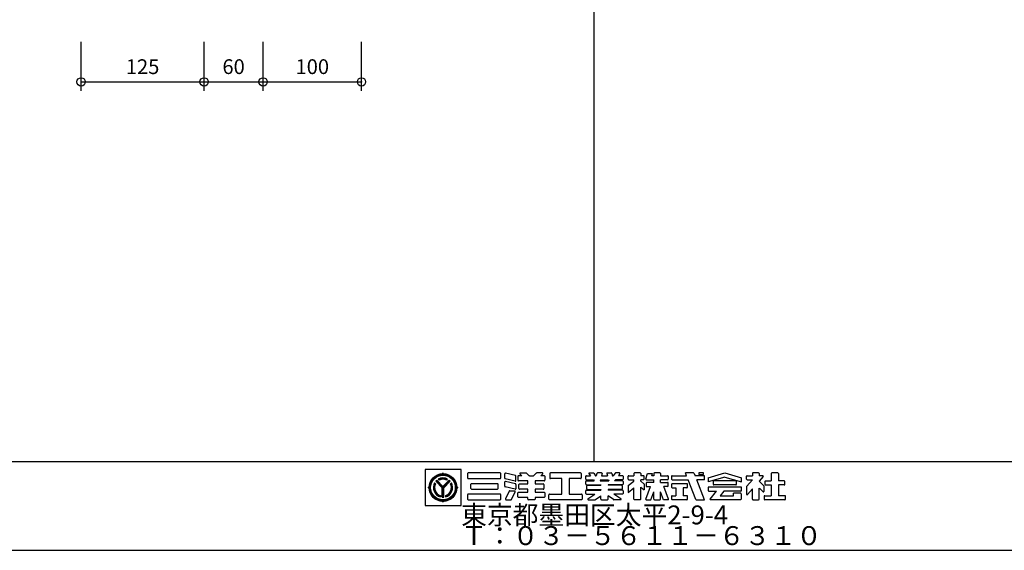
# Model space of a CAD drawing. Extents: x 60 to 2501, y 96 to 1686.
# Drawn here: x 676 to 1677, y 96 to 635 of the extents above; entities that cross this region are included whole.
import ezdxf

# ---------------------------------------------------------------- set-up
doc = ezdxf.new("R2010")
doc.units = 0
doc.header["$LTSCALE"] = 6
for name, color, linetype in [('レイヤ1', 7, 'CONTINUOUS'), ('レイヤ15', 7, 'CONTINUOUS'), ('レイヤ16', 7, 'CONTINUOUS'), ('寸法', 7, 'CONTINUOUS')]:
    doc.layers.add(name, color=color, linetype=linetype)
doc.styles.get("Standard").update_dxf_attribs({"font": 'txt', "bigfont": 'bigfont'})
doc.dimstyles.new('M7DIMSTL', dxfattribs={"dimscale": 6, "dimtxt": 2.5, "dimasz": 2.5, "dimexe": 1.25, "dimexo": 0.625, "dimtad": 1, "dimdsep": 46, "dimtxsty": 'STANDARD', "dimcen": 2.5, "dimadec": 0, "dimazin": 0, "dimtfac": 1, "dimtmove": 0, "dimatfit": 3, "dimfxl": 1, "dimarcsym": 0})

# ---------------------------------------------------------------- blocks, each defined once
blk = doc.blocks.new('*D93')
at = {"layer": '寸法', "color": 0}
blk.add_line((738.9, 571.6), (863.9, 571.6), dxfattribs=at)
at = {"layer": '寸法'}
for p in [(738.9, 571.6), (863.9, 571.6), (863.9, 571.6)]:
    blk.add_point(p, dxfattribs=at)
at = {"layer": '寸法', "color": 0, "insert": (801.4, 585.1), "char_height": 15, "attachment_point": 5}
blk.add_mtext('125', dxfattribs=at)
blk = doc.blocks.new('*D94')
at = {"layer": '寸法', "color": 0}
blk.add_line((863.9, 571.6), (923.9, 571.6), dxfattribs=at)
at = {"layer": '寸法'}
for p in [(863.9, 571.6), (923.9, 571.6), (923.9, 571.6)]:
    blk.add_point(p, dxfattribs=at)
at = {"layer": '寸法', "color": 0, "insert": (893.9, 585.1), "char_height": 15, "attachment_point": 5}
blk.add_mtext('60', dxfattribs=at)
blk = doc.blocks.new('*D95')
at = {"layer": '寸法', "color": 0}
blk.add_line((923.9, 571.6), (1023.9, 571.6), dxfattribs=at)
at = {"layer": '寸法'}
for p in [(923.9, 571.6), (1023.9, 571.6), (1023.9, 571.6)]:
    blk.add_point(p, dxfattribs=at)
at = {"layer": '寸法', "color": 0, "insert": (973.9, 585.1), "char_height": 15, "attachment_point": 5}
blk.add_mtext('100', dxfattribs=at)

msp = doc.modelspace()

# ---------------------------------------------------------------- linework, layer by layer
at = {"layer": 'レイヤ1', "color": 0, "linetype": 'CONTINUOUS'}
for p, q in [((1260, 1596), (1260, 186)), ((60, 186), (2460, 186)), ((60, 96), (2460, 96))]:
    msp.add_line(p, q, dxfattribs=at)
at = {"layer": 'レイヤ15', "color": 0, "linetype": 'CONTINUOUS'}
for p, q in [((1088.528, 178.171), (1088.528, 141.493)), ((1125.159, 178.171), (1088.528, 178.171)), ((1106.743, 173.754), (1106.743, 174.628)), ((1125.159, 141.493), (1125.159, 178.171)), ((1131.767, 173.847), (1131.767, 169.409)), ((1164.811, 174.487), (1132.406, 174.487)), ((1165.451, 169.409), (1165.451, 173.847)), ((1169.565, 169.273), (1169.565, 173.674)), ((1180.453, 171.848), (1170.355, 174.295)), ((1180.942, 166.825), (1180.942, 171.226)), ((1182.931, 171.09), (1182.931, 167.028)), ((1187.045, 171.73), (1183.571, 171.73)), ((1184.99, 173.757), (1187.045, 171.73)), ((1185.289, 174.487), (1191.212, 174.487)), ((1191.661, 174.302), (1194.083, 171.914)), ((1194.532, 171.73), (1198.671, 171.73)), ((1201.542, 174.302), (1199.12, 171.914)), ((1207.914, 174.487), (1201.991, 174.487)), ((1208.213, 173.757), (1206.158, 171.73)), ((1209.632, 171.73), (1206.158, 171.73)), ((1210.272, 171.09), (1210.272, 167.028)), ((1215.293, 173.847), (1215.293, 169.409)), ((1246.632, 174.487), (1215.933, 174.487)), ((1247.272, 173.847), (1247.272, 169.409)), ((1251.858, 168.258), (1251.858, 171.09)), ((1252.498, 171.73), (1256.631, 171.73)), ((1255.091, 173.806), (1256.631, 171.73)), ((1255.433, 174.487), (1259.505, 174.487)), ((1260.019, 174.228), (1261.871, 171.73)), ((1261.871, 171.73), (1262.562, 171.73)), ((1263.174, 174.013), (1262.562, 171.73)), ((1267.986, 174.487), (1263.792, 174.487)), ((1268.398, 173.95), (1267.803, 171.73)), ((1267.803, 171.73), (1273.809, 171.73)), ((1273.214, 173.95), (1273.809, 171.73)), ((1273.626, 174.487), (1277.82, 174.487)), ((1278.438, 174.013), (1279.05, 171.73)), ((1279.05, 171.73), (1279.741, 171.73)), ((1281.594, 174.228), (1279.741, 171.73)), ((1286.179, 174.487), (1282.108, 174.487)), ((1286.522, 173.806), (1284.982, 171.73)), ((1289.114, 171.73), (1284.982, 171.73)), ((1289.754, 171.09), (1289.754, 168.258)), ((1294.883, 168.258), (1294.883, 171.09)), ((1295.522, 171.73), (1300.714, 171.73)), ((1300.714, 173.847), (1300.714, 171.73)), ((1307.077, 174.487), (1301.354, 174.487)), ((1307.717, 173.847), (1307.717, 171.73)), ((1310.542, 171.73), (1307.717, 171.73)), ((1311.182, 168.258), (1311.182, 171.09)), ((1312.921, 168.447), (1314.672, 174.108)), ((1314.672, 174.108), (1319.848, 174.108)), ((1319.113, 171.73), (1319.848, 174.108)), ((1320.953, 171.73), (1319.113, 171.73)), ((1320.953, 173.847), (1320.953, 171.73)), ((1327.316, 174.487), (1321.593, 174.487)), ((1327.956, 173.847), (1327.956, 171.73)), ((1327.956, 171.73), (1335.017, 171.73)), ((1335.657, 171.09), (1335.657, 168.258)), ((1339.02, 171.09), (1339.02, 168.258)), ((1339.66, 171.73), (1354.315, 171.73)), ((1354.315, 171.73), (1353.199, 174.549)), ((1361.433, 174.487), (1353.222, 174.487)), ((1362.035, 174.065), (1362.962, 171.73)), ((1372.065, 171.73), (1362.962, 171.73)), ((1366.907, 174.487), (1366.907, 173.059)), ((1371.581, 174.487), (1366.907, 174.487)), ((1366.907, 173.059), (1371.581, 173.059)), ((1371.581, 173.059), (1371.581, 174.487)), ((1372.705, 168.258), (1372.705, 171.09)), ((1376.244, 169.633), (1393.245, 174.487)), ((1393.245, 170.375), (1376.244, 165.521)), ((1393.245, 174.487), (1410.246, 169.633)), ((1393.245, 170.375), (1410.246, 165.521)), ((1415.37, 168.258), (1415.37, 171.09)), ((1416.01, 171.73), (1421.201, 171.73)), ((1421.201, 173.847), (1421.201, 171.73)), ((1427.564, 174.487), (1421.841, 174.487)), ((1432.199, 171.023), (1428.051, 166.254)), ((1428.204, 173.847), (1428.204, 171.73)), ((1431.878, 171.73), (1428.204, 171.73)), ((1440.39, 173.847), (1440.39, 166.516)), ((1447.139, 174.487), (1441.03, 174.487)), ((1447.779, 173.847), (1447.779, 166.516)), ((1099.147, 163.578), (1098.203, 164.522)), ((1105.997, 159.443), (1099.326, 166.113)), ((1106.743, 159.413), (1099.685, 166.471)), ((1106.743, 160.175), (1100.07, 166.847)), ((1106.743, 160.807), (1100.386, 167.163)), ((1102.938, 167.326), (1101.991, 168.273)), ((1106.743, 160.807), (1113.099, 167.163)), ((1106.743, 160.175), (1113.415, 166.847)), ((1106.743, 159.413), (1113.801, 166.471)), ((1107.489, 159.443), (1114.159, 166.113)), ((1110.548, 167.326), (1111.495, 168.273)), ((1115.289, 164.529), (1114.342, 163.57)), ((1132.406, 168.769), (1164.811, 168.769)), ((1135.088, 158.688), (1135.088, 163.126)), ((1135.727, 163.766), (1162.123, 163.766)), ((1162.762, 158.688), (1162.762, 163.126)), ((1169.565, 160.969), (1169.565, 165.371)), ((1180.152, 166.204), (1170.053, 168.651)), ((1180.152, 157.901), (1170.053, 160.348)), ((1180.453, 163.545), (1170.355, 165.992)), ((1180.942, 162.923), (1180.942, 158.522)), ((1192.907, 166.388), (1183.571, 166.388)), ((1183.916, 158.673), (1183.916, 162.735)), ((1184.556, 163.375), (1192.907, 163.375)), ((1192.907, 163.375), (1192.907, 166.388)), ((1200.296, 166.388), (1200.296, 163.375)), ((1209.632, 166.388), (1200.296, 166.388)), ((1200.296, 163.375), (1208.647, 163.375)), ((1209.286, 162.735), (1209.286, 158.673)), ((1227.588, 168.769), (1215.933, 168.769)), ((1227.588, 153.045), (1227.588, 168.769)), ((1246.632, 168.769), (1234.977, 168.769)), ((1234.977, 168.769), (1234.977, 153.045)), ((1251.858, 163.161), (1251.858, 165.994)), ((1252.498, 167.618), (1259.679, 167.618)), ((1252.498, 166.633), (1260.41, 166.633)), ((1252.498, 162.522), (1267.112, 162.522)), ((1252.843, 158.423), (1252.843, 161.379)), ((1253.483, 162.018), (1267.112, 162.018)), ((1259.679, 167.618), (1260.41, 166.633)), ((1266.701, 167.618), (1266.437, 166.633)), ((1266.437, 166.633), (1275.175, 166.633)), ((1266.701, 167.618), (1274.911, 167.618)), ((1267.112, 162.522), (1267.112, 162.018)), ((1274.5, 162.522), (1274.5, 162.018)), ((1289.114, 162.522), (1274.5, 162.522)), ((1288.129, 162.018), (1274.5, 162.018)), ((1274.911, 167.618), (1275.175, 166.633)), ((1281.933, 167.618), (1281.203, 166.633)), ((1289.114, 166.633), (1281.203, 166.633)), ((1289.114, 167.618), (1281.933, 167.618)), ((1288.769, 161.379), (1288.769, 158.423)), ((1289.754, 165.994), (1289.754, 163.161)), ((1294.883, 161.171), (1294.883, 154.662)), ((1295.125, 161.672), (1300.714, 166.101)), ((1295.522, 167.618), (1300.714, 167.618)), ((1300.714, 166.101), (1300.714, 167.618)), ((1307.717, 166.101), (1307.717, 167.618)), ((1310.542, 167.618), (1307.717, 167.618)), ((1310.94, 163.535), (1307.717, 166.101)), ((1311.182, 163.034), (1311.182, 157.31)), ((1312.945, 147.898), (1317.556, 160.807)), ((1313.252, 164.279), (1313.252, 160.807)), ((1313.252, 160.807), (1317.721, 160.807)), ((1313.532, 167.618), (1320.953, 167.618)), ((1320.953, 164.919), (1313.892, 164.919)), ((1320.953, 164.946), (1320.953, 167.618)), ((1327.956, 164.946), (1327.956, 167.618)), ((1335.017, 167.618), (1327.956, 167.618)), ((1327.956, 164.919), (1335.017, 164.919)), ((1335.017, 160.807), (1331.189, 160.807)), ((1335.964, 147.898), (1331.353, 160.807)), ((1335.657, 161.447), (1335.657, 164.279)), ((1339.02, 162.935), (1339.02, 160.103)), ((1339.66, 167.618), (1355.944, 167.618)), ((1354.679, 163.575), (1339.66, 163.575)), ((1355.319, 160.103), (1355.319, 162.935)), ((1363.857, 147.651), (1355.944, 167.618)), ((1372.065, 167.618), (1364.604, 167.618)), ((1372.669, 147.23), (1364.604, 167.618)), ((1376.244, 169.633), (1376.244, 165.521)), ((1409.607, 160.166), (1376.884, 160.166)), ((1381.502, 165.876), (1381.502, 163.044)), ((1404.349, 166.516), (1382.142, 166.516)), ((1404.349, 162.404), (1382.142, 162.404)), ((1404.988, 163.044), (1404.988, 165.876)), ((1410.246, 165.521), (1410.246, 169.633)), ((1415.37, 160.754), (1415.37, 152.814)), ((1415.475, 161.034), (1421.201, 167.618)), ((1416.01, 167.618), (1421.201, 167.618)), ((1432.739, 161.576), (1428.051, 166.254)), ((1432.865, 161.274), (1432.865, 155.654)), ((1433.924, 165.876), (1433.924, 163.044)), ((1434.564, 166.516), (1440.39, 166.516)), ((1434.564, 162.404), (1440.39, 162.404)), ((1440.39, 162.404), (1440.39, 151.433)), ((1453.605, 166.516), (1447.779, 166.516)), ((1453.605, 162.404), (1447.779, 162.404)), ((1447.779, 162.404), (1447.779, 151.433)), ((1454.245, 163.044), (1454.245, 165.876)), ((1092.676, 159.687), (1091.802, 159.687)), ((1104.078, 151.58), (1104.078, 150.242)), ((1105.997, 149.902), (1105.997, 159.443)), ((1106.514, 149.93), (1106.514, 159.642)), ((1107.01, 149.932), (1107.01, 159.68)), ((1107.489, 149.902), (1107.489, 159.443)), ((1109.408, 151.58), (1109.408, 150.242)), ((1120.809, 159.687), (1121.684, 159.687)), ((1131.767, 152.406), (1131.767, 147.968)), ((1164.811, 153.045), (1132.406, 153.045)), ((1135.727, 158.049), (1162.123, 158.049)), ((1165.451, 147.968), (1165.451, 152.406)), ((1173.887, 156.016), (1170.185, 148.243)), ((1174.465, 156.381), (1179.628, 156.381)), ((1176.504, 147.693), (1180.205, 155.466)), ((1182.931, 150.319), (1182.931, 154.381)), ((1183.571, 155.021), (1192.907, 155.021)), ((1192.907, 158.034), (1184.556, 158.034)), ((1192.907, 155.021), (1192.907, 158.034)), ((1200.296, 158.034), (1200.296, 155.021)), ((1208.647, 158.034), (1200.296, 158.034)), ((1200.296, 155.021), (1209.632, 155.021)), ((1210.272, 154.381), (1210.272, 150.319)), ((1214.44, 147.968), (1214.44, 152.406)), ((1215.08, 153.045), (1227.588, 153.045)), ((1234.977, 153.045), (1247.485, 153.045)), ((1248.124, 152.406), (1248.124, 147.968)), ((1251.858, 153.685), (1251.858, 156.517)), ((1252.498, 157.157), (1267.112, 157.157)), ((1252.498, 153.045), (1261.104, 153.045)), ((1253.483, 157.784), (1267.112, 157.784)), ((1253.966, 148.105), (1261.104, 153.045)), ((1261.627, 147.45), (1267.112, 151.433)), ((1267.112, 157.784), (1267.112, 157.157)), ((1267.112, 147.968), (1267.112, 151.433)), ((1274.5, 157.784), (1274.5, 157.157)), ((1288.129, 157.784), (1274.5, 157.784)), ((1289.114, 157.157), (1274.5, 157.157)), ((1274.5, 147.968), (1274.5, 151.433)), ((1279.985, 147.45), (1274.5, 151.433)), ((1289.114, 153.045), (1280.508, 153.045)), ((1287.646, 148.105), (1280.508, 153.045)), ((1289.754, 156.517), (1289.754, 153.685)), ((1294.931, 154.704), (1300.762, 159.325)), ((1300.714, 147.968), (1300.714, 159.274)), ((1307.717, 160.068), (1311.182, 157.31)), ((1307.717, 147.968), (1307.717, 160.068)), ((1318.121, 147.328), (1320.953, 155.257)), ((1320.953, 147.968), (1320.953, 155.257)), ((1330.788, 147.328), (1327.956, 155.257)), ((1327.956, 147.968), (1327.956, 155.257)), ((1339.02, 150.8), (1339.02, 147.968)), ((1339.66, 159.463), (1343.476, 159.463)), ((1339.66, 151.44), (1343.476, 151.44)), ((1343.476, 159.463), (1343.476, 151.433)), ((1354.679, 159.463), (1350.864, 159.463)), ((1350.864, 159.463), (1350.864, 151.433)), ((1354.679, 151.44), (1350.864, 151.44)), ((1355.319, 147.968), (1355.319, 150.8)), ((1376.244, 159.526), (1376.244, 156.694)), ((1376.884, 156.054), (1384.909, 156.054)), ((1378.22, 148.027), (1384.909, 156.054)), ((1392.297, 156.054), (1388.446, 151.433)), ((1388.446, 151.433), (1401.996, 151.433)), ((1409.607, 156.054), (1392.297, 156.054)), ((1409.088, 154.099), (1401.996, 154.099)), ((1401.996, 151.433), (1401.996, 154.094)), ((1409.728, 153.459), (1409.728, 147.968)), ((1410.246, 156.694), (1410.246, 159.526)), ((1416.118, 152.534), (1421.201, 158.378)), ((1421.201, 147.968), (1421.201, 158.378)), ((1428.204, 147.968), (1428.204, 159.24)), ((1432.138, 155.351), (1428.382, 159.064)), ((1433.156, 150.8), (1433.156, 147.968)), ((1433.796, 151.44), (1440.39, 151.44)), ((1454.373, 151.44), (1447.779, 151.44)), ((1455.013, 147.968), (1455.013, 150.8)), ((1088.528, 141.493), (1125.159, 141.493)), ((1106.743, 145.62), (1106.743, 144.746)), ((1132.406, 147.328), (1164.811, 147.328)), ((1170.762, 147.328), (1175.926, 147.328)), ((1192.907, 149.679), (1183.571, 149.679)), ((1192.907, 147.968), (1192.907, 149.679)), ((1199.656, 147.328), (1193.547, 147.328)), ((1200.296, 149.679), (1200.296, 147.968)), ((1209.632, 149.679), (1200.296, 149.679)), ((1247.485, 147.328), (1215.08, 147.328)), ((1254.209, 147.328), (1261.252, 147.328)), ((1267.752, 147.328), (1273.861, 147.328)), ((1287.404, 147.328), (1280.361, 147.328)), ((1307.077, 147.328), (1301.354, 147.328)), ((1313.347, 147.328), (1318.121, 147.328)), ((1321.593, 147.328), (1327.316, 147.328)), ((1335.562, 147.328), (1330.788, 147.328)), ((1354.679, 147.328), (1339.66, 147.328)), ((1364.458, 147.23), (1372.626, 147.23)), ((1409.088, 147.328), (1378.547, 147.328)), ((1421.841, 147.328), (1427.564, 147.328)), ((1454.373, 147.328), (1433.796, 147.328))]:
    msp.add_line(p, q, dxfattribs=at)
for radius in [14.067, 13.621, 13.078, 12.533]:
    msp.add_circle((1106.743, 159.687), radius, dxfattribs=at)
for centre, radius, start, end in [((1105.765, 174.694), 0.98, -93.191055, -3.85437), ((1107.72, 174.694), 0.98, -176.145645, -86.80896), ((1132.406, 173.847), 0.64, 90, 180), ((1164.811, 173.847), 0.64, 0, 90), ((1170.204, 173.674), 0.64, 76.378036, 180), ((1180.303, 171.226), 0.64, 0, 76.378036), ((1183.571, 171.09), 0.64, 90, 180), ((1185.289, 174.06), 0.426, 90, 225.39505), ((1191.212, 173.847), 0.64, 45.39505, 90), ((1194.532, 172.369), 0.64, -134.60495, -90), ((1198.671, 172.369), 0.64, -90, -45.395065), ((1201.991, 173.847), 0.64, 90, 134.604935), ((1207.914, 174.06), 0.426, -45.395065, 90), ((1209.632, 171.09), 0.64, 0, 90), ((1215.933, 173.847), 0.64, 90, 180), ((1246.632, 173.847), 0.64, 0, 90), ((1252.498, 171.09), 0.64, 90, 180), ((1255.433, 174.06), 0.426, 90, 216.558258), ((1259.505, 173.847), 0.64, 36.558258, 90), ((1263.792, 173.847), 0.64, 90, 164.998917), ((1267.986, 174.06), 0.426, -15.001083, 90), ((1273.626, 174.06), 0.426, 90, 195.001068), ((1277.82, 173.847), 0.64, 15.001068, 90), ((1282.108, 173.847), 0.64, 90, 143.441727), ((1286.179, 174.06), 0.426, -36.558273, 90), ((1289.114, 171.09), 0.64, 0, 90), ((1295.522, 171.09), 0.64, 90, 180), ((1301.354, 173.847), 0.64, 90, 180), ((1307.077, 173.847), 0.64, 0, 90), ((1310.542, 171.09), 0.64, 0, 90), ((1321.593, 173.847), 0.64, 90, 180), ((1327.316, 173.847), 0.64, 0, 90), ((1335.017, 171.09), 0.64, 0, 90), ((1339.66, 171.09), 0.64, 90, 180), ((1361.433, 173.847), 0.64, 19.962814, 90), ((1372.065, 171.09), 0.64, 0, 90), ((1416.01, 171.09), 0.64, 90, 180), ((1421.841, 173.847), 0.64, 90, 180), ((1427.564, 173.847), 0.64, 0, 90), ((1431.878, 171.303), 0.426, -41.015091, 90), ((1441.03, 173.847), 0.64, 90, 180), ((1447.139, 173.847), 0.64, 0, 90), ((1091.736, 160.664), 0.98, -86.145645, 3.19104), ((1106.743, 159.687), 9.813, 150.478516, 254.242737), ((1106.743, 159.687), 9.338, 151.286758, 253.419128), ((1106.743, 159.687), 8.924, 152.263092, 252.424042), ((1106.743, 159.687), 8.534, 153.3452, 251.320923), ((1106.743, 159.687), 9.813, 130.369888, 139.09166), ((1106.743, 159.687), 9.813, 61.036362, 118.963623), ((1106.743, 159.687), 9.374, 61.80864, 118.191345), ((1106.743, 159.687), 8.914, 62.982346, 117.017639), ((1106.743, 159.687), 8.534, 63.521072, 116.478912), ((1106.743, 159.687), 9.813, -74.242752, 29.521469), ((1106.743, 159.687), 9.338, -73.419144, 28.713226), ((1106.743, 159.687), 8.891, -72.228043, 27.544601), ((1106.743, 159.687), 8.534, -71.320938, 26.654785), ((1106.743, 159.687), 9.813, 40.908325, 49.630096), ((1121.75, 160.664), 0.98, 176.808945, 266.14563), ((1132.406, 169.409), 0.64, 180, 270), ((1135.727, 163.126), 0.64, 90, 180), ((1162.123, 163.126), 0.64, 0, 90), ((1164.811, 169.409), 0.64, -90, 0), ((1170.204, 169.273), 0.64, 180, 256.378036), ((1170.204, 165.371), 0.64, 76.378036, 180), ((1170.204, 160.969), 0.64, 180, 256.378036), ((1180.303, 166.825), 0.64, -103.621964, 0), ((1180.303, 162.923), 0.64, 0, 76.378036), ((1183.571, 167.028), 0.64, 180, 270), ((1184.556, 162.735), 0.64, 90, 180), ((1208.647, 162.735), 0.64, 0, 90), ((1209.632, 167.028), 0.64, -90, 0), ((1215.933, 169.409), 0.64, 180, 270), ((1246.632, 169.409), 0.64, -90, 0), ((1252.498, 168.258), 0.64, 180, 270), ((1252.498, 165.994), 0.64, 90, 180), ((1252.498, 163.161), 0.64, 180, 270), ((1253.483, 161.379), 0.64, 90, 180), ((1288.129, 161.379), 0.64, 0, 90), ((1289.114, 168.258), 0.64, -90, 0), ((1289.114, 165.994), 0.64, 0, 90), ((1289.114, 163.161), 0.64, -90, 0), ((1295.522, 168.258), 0.64, 180, 270), ((1295.522, 161.171), 0.64, 128.395416, 180), ((1310.542, 168.258), 0.64, -90, 0), ((1310.542, 163.034), 0.64, 0, 51.478348), ((1313.532, 168.258), 0.64, 162.819214, 270), ((1313.892, 164.279), 0.64, 90, 180), ((1335.017, 168.258), 0.64, -90, 0), ((1335.017, 164.279), 0.64, 0, 90), ((1335.017, 161.447), 0.64, -90, 0), ((1339.66, 168.258), 0.64, 180, 270), ((1339.66, 162.935), 0.64, 90, 180), ((1354.679, 162.935), 0.64, 0, 90), ((1372.065, 168.258), 0.64, -90, 0), ((1376.884, 159.526), 0.64, 90, 180), ((1382.142, 165.876), 0.64, 90, 180), ((1382.142, 163.044), 0.64, 180, 270), ((1404.349, 165.876), 0.64, 0, 90), ((1404.349, 163.044), 0.64, -90, 0), ((1409.607, 159.526), 0.64, 0, 90), ((1416.01, 168.258), 0.64, 180, 270), ((1415.796, 160.754), 0.426, 138.984909, 180), ((1432.438, 161.274), 0.426, 0, 45.06604), ((1434.564, 165.876), 0.64, 90, 180), ((1434.564, 163.044), 0.64, 180, 270), ((1453.605, 165.876), 0.64, 0, 90), ((1453.605, 163.044), 0.64, -90, 0), ((1091.736, 158.71), 0.98, -3.191055, 86.14563), ((1121.75, 158.71), 0.98, 93.854355, 183.19104), ((1132.406, 152.406), 0.64, 90, 180), ((1135.727, 158.688), 0.64, 180, 270), ((1162.123, 158.688), 0.64, -90, 0), ((1164.811, 152.406), 0.64, 0, 90), ((1174.465, 155.741), 0.64, 90, 154.532471), ((1179.628, 155.741), 0.64, -25.463348, 90), ((1180.303, 158.522), 0.64, -103.621964, 0), ((1183.571, 154.381), 0.64, 90, 180), ((1183.571, 150.319), 0.64, 180, 270), ((1184.556, 158.673), 0.64, 180, 270), ((1208.647, 158.673), 0.64, -90, 0), ((1209.632, 154.381), 0.64, 0, 90), ((1209.632, 150.319), 0.64, -90, 0), ((1215.08, 152.406), 0.64, 90, 180), ((1247.485, 152.406), 0.64, 0, 90), ((1252.498, 156.517), 0.64, 90, 180), ((1252.498, 153.685), 0.64, 180, 270), ((1253.483, 158.423), 0.64, 180, 270), ((1288.129, 158.423), 0.64, -90, 0), ((1289.114, 156.517), 0.64, 0, 90), ((1289.114, 153.685), 0.64, -90, 0), ((1339.66, 160.103), 0.64, 180, 270), ((1339.66, 150.8), 0.64, 90, 180), ((1354.679, 160.103), 0.64, -90, 0), ((1354.679, 150.8), 0.64, 0, 90), ((1376.884, 156.694), 0.64, 180, 270), ((1409.088, 153.459), 0.64, 0, 90), ((1409.607, 156.694), 0.64, -90, 0), ((1415.796, 152.814), 0.426, 180, 318.984909), ((1432.438, 155.654), 0.426, -134.665039, 0), ((1433.796, 150.8), 0.64, 90, 180), ((1454.373, 150.8), 0.64, 0, 90), ((1105.765, 144.68), 0.98, 3.854355, 93.19104), ((1106.743, 159.687), 9.813, -94.36084, -85.639175), ((1107.72, 144.68), 0.98, 86.808945, 176.14563), ((1132.406, 147.968), 0.64, 180, 270), ((1164.811, 147.968), 0.64, -90, 0), ((1170.762, 147.968), 0.64, 154.532471, 270), ((1175.926, 147.968), 0.64, -90, -25.463348), ((1193.547, 147.968), 0.64, 180, 270), ((1199.656, 147.968), 0.64, -90, 0), ((1215.08, 147.968), 0.64, 180, 270), ((1247.485, 147.968), 0.64, -90, 0), ((1254.209, 147.755), 0.426, 124.688019, 270), ((1261.252, 147.968), 0.64, -90, -54.014893), ((1267.752, 147.968), 0.64, 180, 270), ((1273.861, 147.968), 0.64, -90, 0), ((1280.361, 147.968), 0.64, -125.985123, -90), ((1287.404, 147.755), 0.426, -90, 55.311966), ((1301.354, 147.968), 0.64, 180, 270), ((1307.077, 147.968), 0.64, -90, 0), ((1313.347, 147.755), 0.426, 160.345337, 270), ((1321.593, 147.968), 0.64, 180, 270), ((1327.316, 147.968), 0.64, -90, 0), ((1335.562, 147.755), 0.426, -90, 19.654648), ((1339.66, 147.968), 0.64, 180, 270), ((1354.679, 147.968), 0.64, -90, 0), ((1364.458, 147.869), 0.64, -160.037186, -90), ((1378.547, 147.755), 0.426, 140.194427, 270), ((1409.088, 147.968), 0.64, -90, 0), ((1421.841, 147.968), 0.64, 180, 270), ((1427.564, 147.968), 0.64, -90, 0), ((1433.796, 147.968), 0.64, 180, 270), ((1454.373, 147.968), 0.64, -90, 0)]:
    msp.add_arc(centre, radius, start, end, dxfattribs=at)
at = {"layer": '寸法', "color": 0, "linetype": 'CONTINUOUS'}
for p, q in [((738.909, 562.603), (738.909, 612.173)), ((863.909, 562.603), (863.909, 612.173)), ((923.909, 562.603), (923.909, 612.173)), ((1023.909, 562.603), (1023.909, 612.173))]:
    msp.add_line(p, q, dxfattribs=at)
for centre in [(738.909, 571.603), (863.909, 571.603), (923.909, 571.603), (1023.909, 571.603)]:
    msp.add_circle(centre, 4.2, dxfattribs=at)

# ---------------------------------------------------------------- texts
at = {"layer": 'レイヤ16', "color": 0, "linetype": 'CONTINUOUS'}
for s, p in [('東京都墨田区太平2-9-4', (1125.159, 122.293)), ('Ｔ：０３－５６１１－６３１０', (1125.159, 101.293))]:
    msp.add_text(s, height=19.2, dxfattribs=at).set_placement(p)

# ---------------------------------------------------------------- dimensions: what is measured, and where the dimension line sits
at = {"layer": '寸法'}
for base, p1, p2, picture, middle in [((863.909, 571.603), (738.909, 571.603), (863.909, 571.603), '*D93', (801.409, 585.103)), ((923.909, 571.603), (863.909, 571.603), (923.909, 571.603), '*D94', (893.909, 585.103)), ((1023.909, 571.603), (923.909, 571.603), (1023.909, 571.603), '*D95', (973.909, 585.103))]:
    dim = msp.add_linear_dim(base=base, p1=p1, p2=p2, dimstyle='M7DIMSTL', dxfattribs=at)
    dim.commit()
    dim.dimension.update_dxf_attribs({"geometry": picture, "text_midpoint": middle})

doc.saveas('drawing.dxf')
